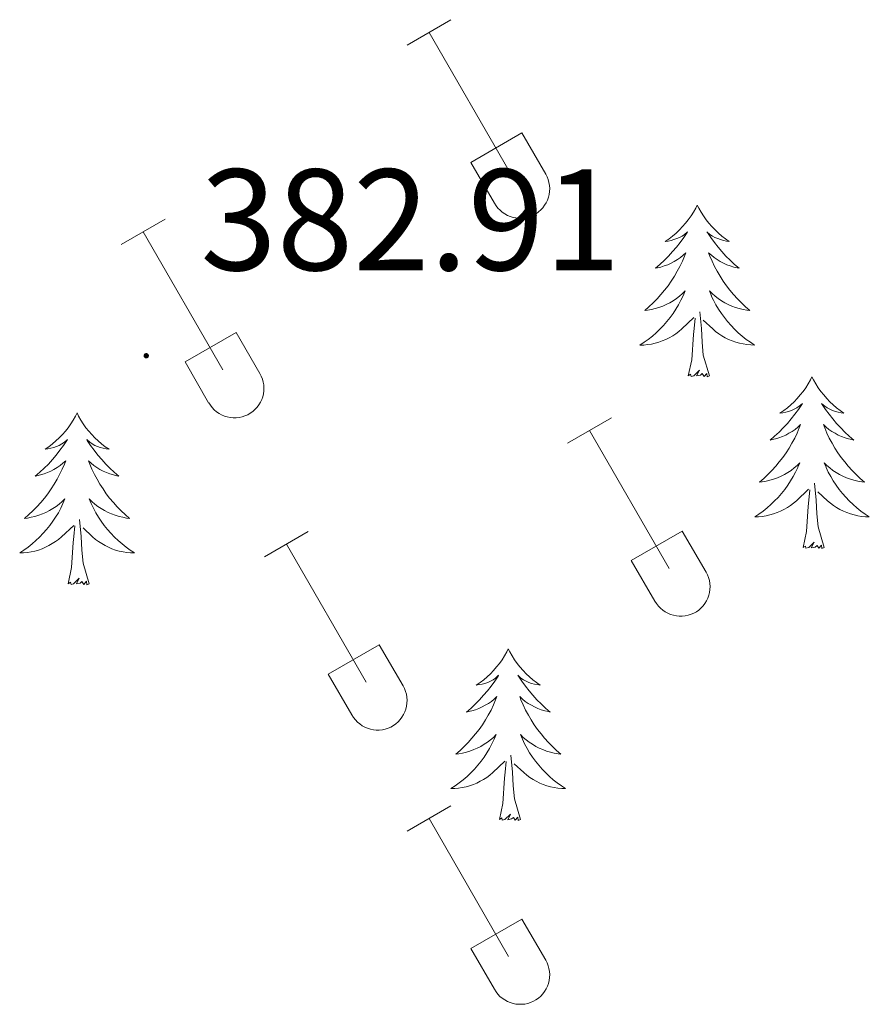
# Model space of a CAD drawing. Units: metres. Extents: x 614851 to 619354, y 4641068 to 4644111.
# Drawn here: x 617470 to 617529, y 4642676 to 4642744 of the extents above; entities that cross this region are included whole.
import ezdxf
from ezdxf.enums import TextEntityAlignment as Align

# ---------------------------------------------------------------- set-up
doc = ezdxf.new("R2010")
doc.units = ezdxf.units.M
doc.header["$MEASUREMENT"] = 0
for name, color, linetype, lineweight in [('Carátula', 7, 'Continuous', 5), ('Level 36', 19, 'Continuous', 40), ('Level 41', 39, 'Continuous', 0), ('Level 7', 1, 'Continuous', 0)]:
    doc.layers.add(name, color=color, linetype=linetype, lineweight=lineweight)
doc.styles.add('Arial', font='ARIAL.TTF', dxfattribs={"height": 0.2})

# ---------------------------------------------------------------- blocks, each defined once
blk = doc.blocks.new('5PATER')
at = {"layer": 'Carátula', "linetype": 'Continuous', "lineweight": 5}
h = blk.add_hatch(color=250, dxfattribs=at)
edge = h.paths.add_edge_path()
edge.add_ellipse((0, 0.01), major_axis=(-1.33, -1.34), ratio=0.999422, start_angle=0, end_angle=360)

msp = doc.modelspace()

# ---------------------------------------------------------------- linework, layer by layer
at = {"layer": 'Level 36', "color": 32, "linetype": 'Continuous', "lineweight": 0}
for points in [[(617496.44, 4642742.48), (617499.48, 4642744.24)], [(617497.96, 4642743.36), (617503.49, 4642733.78)], [(617500.87, 4642734.34), (617504.41, 4642736.38)], [(617504.41, 4642736.38), (617506.06, 4642733.53)], [(617500.87, 4642734.34), (617502.5, 4642731.51)], [(617502.5, 4642731.51), (617502.62, 4642731.33), (617502.74, 4642731.17), (617502.89, 4642731.02), (617503.04, 4642730.88), (617503.22, 4642730.76), (617503.4, 4642730.66), (617503.59, 4642730.58), (617503.79, 4642730.52), (617503.99, 4642730.48), (617504.2, 4642730.46), (617504.41, 4642730.46), (617504.61, 4642730.49), (617504.82, 4642730.53), (617505.02, 4642730.59), (617505.2, 4642730.68), (617505.39, 4642730.78), (617505.56, 4642730.9), (617505.71, 4642731.04), (617505.85, 4642731.19), (617505.98, 4642731.36), (617506.09, 4642731.53), (617506.18, 4642731.72), (617506.25, 4642731.92), (617506.3, 4642732.12), (617506.32, 4642732.33), (617506.33, 4642732.53), (617506.32, 4642732.74), (617506.28, 4642732.95), (617506.23, 4642733.15), (617506.15, 4642733.34), (617506.06, 4642733.53)], [(617476.61, 4642728.63), (617479.65, 4642730.39)], [(617478.13, 4642729.51), (617483.66, 4642719.94)], [(617481.04, 4642720.49), (617484.58, 4642722.53)], [(617484.58, 4642722.53), (617486.23, 4642719.68)], [(617481.04, 4642720.49), (617482.67, 4642717.66)], [(617482.68, 4642717.66), (617482.79, 4642717.49), (617482.92, 4642717.32), (617483.06, 4642717.17), (617483.22, 4642717.04), (617483.39, 4642716.92), (617483.57, 4642716.82), (617483.76, 4642716.74), (617483.96, 4642716.68), (617484.16, 4642716.64), (617484.37, 4642716.62), (617484.58, 4642716.62), (617484.79, 4642716.64), (617484.99, 4642716.69), (617485.19, 4642716.75), (617485.38, 4642716.83), (617485.56, 4642716.94), (617485.73, 4642717.06), (617485.88, 4642717.19), (617486.03, 4642717.35), (617486.15, 4642717.51), (617486.26, 4642717.69), (617486.35, 4642717.88), (617486.42, 4642718.07), (617486.47, 4642718.28), (617486.5, 4642718.48), (617486.5, 4642718.69), (617486.49, 4642718.9), (617486.46, 4642719.1), (617486.4, 4642719.3), (617486.32, 4642719.5), (617486.23, 4642719.68)], [(617507.56, 4642714.86), (617510.61, 4642716.62)], [(617509.09, 4642715.74), (617514.61, 4642706.17)], [(617486.54, 4642706.96), (617489.58, 4642708.72)], [(617511.99, 4642706.72), (617515.53, 4642708.76)], [(617515.53, 4642708.76), (617517.18, 4642705.91)], [(617488.06, 4642707.84), (617493.59, 4642698.27)], [(617511.99, 4642706.72), (617513.63, 4642703.89)], [(617513.63, 4642703.89), (617513.74, 4642703.72), (617513.87, 4642703.55), (617514.01, 4642703.4), (617514.17, 4642703.27), (617514.34, 4642703.15), (617514.52, 4642703.05), (617514.71, 4642702.97), (617514.91, 4642702.91), (617515.12, 4642702.87), (617515.32, 4642702.85), (617515.53, 4642702.85), (617515.74, 4642702.87), (617515.94, 4642702.91), (617516.14, 4642702.98), (617516.33, 4642703.06), (617516.51, 4642703.16), (617516.68, 4642703.28), (617516.84, 4642703.42), (617516.98, 4642703.58), (617517.1, 4642703.74), (617517.21, 4642703.92), (617517.3, 4642704.11), (617517.37, 4642704.3), (617517.42, 4642704.5), (617517.45, 4642704.71), (617517.46, 4642704.92), (617517.44, 4642705.12), (617517.41, 4642705.33), (617517.35, 4642705.53), (617517.28, 4642705.72), (617517.18, 4642705.91)], [(617490.97, 4642698.83), (617494.51, 4642700.87)], [(617494.51, 4642700.87), (617496.16, 4642698.01)], [(617490.97, 4642698.83), (617492.6, 4642696)], [(617492.61, 4642696), (617492.72, 4642695.82), (617492.85, 4642695.66), (617492.99, 4642695.5), (617493.15, 4642695.37), (617493.32, 4642695.25), (617493.5, 4642695.15), (617493.69, 4642695.07), (617493.89, 4642695.01), (617494.1, 4642694.97), (617494.3, 4642694.95), (617494.51, 4642694.95), (617494.72, 4642694.97), (617494.92, 4642695.02), (617495.12, 4642695.08), (617495.31, 4642695.16), (617495.49, 4642695.27), (617495.66, 4642695.39), (617495.82, 4642695.52), (617495.96, 4642695.68), (617496.08, 4642695.84), (617496.19, 4642696.02), (617496.28, 4642696.21), (617496.35, 4642696.4), (617496.4, 4642696.61), (617496.43, 4642696.81), (617496.44, 4642697.02), (617496.42, 4642697.23), (617496.39, 4642697.43), (617496.33, 4642697.63), (617496.26, 4642697.83), (617496.16, 4642698.01)], [(617496.44, 4642687.93), (617499.48, 4642689.69)], [(617497.96, 4642688.81), (617503.48, 4642679.24)], [(617500.86, 4642679.79), (617504.41, 4642681.83)], [(617504.41, 4642681.83), (617506.06, 4642678.98)], [(617500.86, 4642679.79), (617502.5, 4642676.96)], [(617502.5, 4642676.96), (617502.61, 4642676.78), (617502.74, 4642676.62), (617502.88, 4642676.47), (617503.04, 4642676.34), (617503.22, 4642676.22), (617503.4, 4642676.12), (617503.59, 4642676.04), (617503.79, 4642675.98), (617503.99, 4642675.94), (617504.2, 4642675.92), (617504.41, 4642675.92), (617504.61, 4642675.94), (617504.82, 4642675.98), (617505.01, 4642676.05), (617505.2, 4642676.13), (617505.38, 4642676.23), (617505.56, 4642676.35), (617505.71, 4642676.49), (617505.85, 4642676.64), (617505.98, 4642676.81), (617506.09, 4642676.99), (617506.18, 4642677.18), (617506.24, 4642677.37), (617506.29, 4642677.57), (617506.32, 4642677.78), (617506.33, 4642677.99), (617506.32, 4642678.19), (617506.28, 4642678.4), (617506.23, 4642678.6), (617506.15, 4642678.79), (617506.06, 4642678.98)]]:
    msp.add_lwpolyline(points, dxfattribs=at)
at = {"layer": 'Level 36', "color": 92, "linetype": 'Continuous', "lineweight": 0}
for points in [[(617516.57, 4642731.38), (617516.46, 4642731.16), (617516.3, 4642730.88), (617516.14, 4642730.62), (617515.95, 4642730.36), (617515.76, 4642730.11), (617515.55, 4642729.88), (617515.33, 4642729.65), (617515.1, 4642729.43), (617514.86, 4642729.23), (617514.61, 4642729.04), (617514.35, 4642728.86), (617514.55, 4642728.88), (617514.76, 4642728.92), (617514.95, 4642728.98), (617515.15, 4642729.05), (617515.34, 4642729.13), (617515.52, 4642729.23), (617515.69, 4642729.34), (617515.9, 4642729.53), (617515.86, 4642729.47), (617515.63, 4642729.12), (617515.38, 4642728.79), (617515.13, 4642728.46), (617514.86, 4642728.15), (617514.58, 4642727.84), (617514.29, 4642727.55), (617513.98, 4642727.26), (617513.67, 4642726.99), (617513.8, 4642727.02), (617514.04, 4642727.07), (617514.28, 4642727.15), (617514.52, 4642727.24), (617514.75, 4642727.34), (617514.97, 4642727.46), (617515.19, 4642727.59), (617515.4, 4642727.73), (617515.59, 4642727.89), (617515.78, 4642728.06), (617515.69, 4642727.84), (617515.54, 4642727.48), (617515.37, 4642727.12), (617515.18, 4642726.78), (617514.98, 4642726.44), (617514.77, 4642726.1), (617514.54, 4642725.78), (617514.3, 4642725.47), (617514.05, 4642725.17), (617513.79, 4642724.88), (617513.51, 4642724.59), (617513.22, 4642724.32), (617512.93, 4642724.07), (617513.12, 4642724.09), (617513.39, 4642724.14), (617513.65, 4642724.2), (617513.91, 4642724.28), (617514.17, 4642724.37), (617514.42, 4642724.48), (617514.66, 4642724.6), (617514.89, 4642724.74), (617515.12, 4642724.89), (617515.33, 4642725.06), (617515.54, 4642725.23), (617515.73, 4642725.42), (617515.59, 4642725.09)], [(617516.57, 4642731.38), (617516.68, 4642731.16), (617516.84, 4642730.88), (617517, 4642730.62), (617517.19, 4642730.36), (617517.38, 4642730.11), (617517.59, 4642729.88), (617517.81, 4642729.65), (617518.04, 4642729.43), (617518.28, 4642729.23), (617518.53, 4642729.04), (617518.79, 4642728.86), (617518.59, 4642728.88), (617518.38, 4642728.92), (617518.19, 4642728.98), (617517.99, 4642729.05), (617517.8, 4642729.13), (617517.62, 4642729.23), (617517.45, 4642729.34), (617517.24, 4642729.53), (617517.28, 4642729.47), (617517.51, 4642729.12), (617517.76, 4642728.79), (617518.01, 4642728.46), (617518.28, 4642728.15), (617518.56, 4642727.84), (617518.85, 4642727.55), (617519.16, 4642727.26), (617519.47, 4642726.99), (617519.34, 4642727.02), (617519.1, 4642727.07), (617518.86, 4642727.15), (617518.62, 4642727.24), (617518.39, 4642727.34), (617518.17, 4642727.46), (617517.95, 4642727.59), (617517.74, 4642727.73), (617517.55, 4642727.89), (617517.36, 4642728.06), (617517.45, 4642727.84), (617517.6, 4642727.48), (617517.77, 4642727.12), (617517.96, 4642726.78), (617518.16, 4642726.44), (617518.37, 4642726.1), (617518.6, 4642725.78), (617518.84, 4642725.47), (617519.09, 4642725.17), (617519.35, 4642724.88), (617519.63, 4642724.59), (617519.91, 4642724.32), (617520.21, 4642724.07), (617520.02, 4642724.09), (617519.75, 4642724.14), (617519.48, 4642724.2), (617519.23, 4642724.28), (617518.97, 4642724.37), (617518.72, 4642724.48), (617518.48, 4642724.6), (617518.25, 4642724.74), (617518.02, 4642724.89), (617517.81, 4642725.06), (617517.6, 4642725.23), (617517.41, 4642725.42), (617517.55, 4642725.09)], [(617515.585, 4642725.088), (617515.435, 4642724.768), (617515.265, 4642724.458), (617515.085, 4642724.148), (617514.895, 4642723.858), (617514.685, 4642723.568), (617514.465, 4642723.288), (617514.225, 4642723.017), (617513.974, 4642722.757), (617513.724, 4642722.517), (617513.454, 4642722.287), (617513.174, 4642722.057), (617512.884, 4642721.857), (617512.594, 4642721.657), (617512.854, 4642721.667), (617513.124, 4642721.697), (617513.384, 4642721.737), (617513.644, 4642721.797), (617513.894, 4642721.867), (617514.144, 4642721.957), (617514.394, 4642722.057), (617514.624, 4642722.167), (617514.865, 4642722.297), (617515.085, 4642722.448), (617515.295, 4642722.608), (617515.495, 4642722.778), (617516.335, 4642723.578)], [(617517.546, 4642725.088), (617517.696, 4642724.768), (617517.866, 4642724.458), (617518.046, 4642724.148), (617518.246, 4642723.858), (617518.456, 4642723.568), (617518.676, 4642723.288), (617518.916, 4642723.018), (617519.156, 4642722.758), (617519.416, 4642722.518), (617519.686, 4642722.288), (617519.966, 4642722.058), (617520.256, 4642721.858), (617520.546, 4642721.658), (617520.276, 4642721.668), (617520.016, 4642721.698), (617519.756, 4642721.738), (617519.496, 4642721.798), (617519.246, 4642721.868), (617518.996, 4642721.958), (617518.746, 4642722.058), (617518.506, 4642722.168), (617518.275, 4642722.298), (617518.055, 4642722.448), (617517.845, 4642722.608), (617517.645, 4642722.778), (617516.985, 4642723.398)], [(617517.42, 4642719.53), (617516.99, 4642720.97), (617516.9, 4642721.87), (617516.86, 4642722.82), (617516.75, 4642723.98)], [(617515.95, 4642719.53), (617516.2, 4642720.65), (617516.31, 4642722.39), (617516.36, 4642722.82), (617516.42, 4642723.54)], [(617517.42, 4642719.53), (617517.25, 4642719.46), (617517.23, 4642719.7), (617517.04, 4642719.48), (617516.92, 4642719.68), (617516.8, 4642719.57), (617516.52, 4642719.52), (617516.72, 4642719.91), (617516.34, 4642719.53), (617516.15, 4642719.48), (617516.11, 4642719.64), (617515.95, 4642719.53)], [(617524.53, 4642719.46), (617524.42, 4642719.24), (617524.26, 4642718.97), (617524.1, 4642718.7), (617523.91, 4642718.44), (617523.72, 4642718.2), (617523.51, 4642717.96), (617523.29, 4642717.73), (617523.06, 4642717.52), (617522.82, 4642717.31), (617522.57, 4642717.12), (617522.31, 4642716.94), (617522.51, 4642716.97), (617522.72, 4642717), (617522.91, 4642717.06), (617523.11, 4642717.13), (617523.3, 4642717.21), (617523.48, 4642717.31), (617523.65, 4642717.42), (617523.86, 4642717.62), (617523.82, 4642717.55), (617523.59, 4642717.2), (617523.34, 4642716.87), (617523.09, 4642716.54), (617522.82, 4642716.23), (617522.54, 4642715.92), (617522.25, 4642715.63), (617521.94, 4642715.34), (617521.63, 4642715.07), (617521.76, 4642715.1), (617522, 4642715.16), (617522.24, 4642715.23), (617522.48, 4642715.32), (617522.71, 4642715.42), (617522.93, 4642715.54), (617523.15, 4642715.67), (617523.36, 4642715.81), (617523.55, 4642715.97), (617523.74, 4642716.14), (617523.65, 4642715.92), (617523.5, 4642715.56), (617523.33, 4642715.2), (617523.14, 4642714.86), (617522.94, 4642714.52), (617522.73, 4642714.18), (617522.5, 4642713.86), (617522.26, 4642713.55), (617522.01, 4642713.25), (617521.75, 4642712.96), (617521.47, 4642712.68), (617521.18, 4642712.4), (617520.89, 4642712.15), (617521.08, 4642712.17), (617521.35, 4642712.22), (617521.61, 4642712.28), (617521.87, 4642712.36), (617522.13, 4642712.46), (617522.38, 4642712.56), (617522.62, 4642712.69), (617522.85, 4642712.82), (617523.08, 4642712.97), (617523.29, 4642713.14), (617523.5, 4642713.31), (617523.69, 4642713.5), (617523.55, 4642713.18)], [(617524.53, 4642719.46), (617524.64, 4642719.24), (617524.8, 4642718.97), (617524.96, 4642718.7), (617525.15, 4642718.44), (617525.34, 4642718.2), (617525.55, 4642717.96), (617525.77, 4642717.73), (617526, 4642717.52), (617526.24, 4642717.31), (617526.49, 4642717.12), (617526.75, 4642716.94), (617526.55, 4642716.97), (617526.34, 4642717), (617526.15, 4642717.06), (617525.95, 4642717.13), (617525.76, 4642717.21), (617525.58, 4642717.31), (617525.41, 4642717.42), (617525.2, 4642717.62), (617525.24, 4642717.55), (617525.47, 4642717.2), (617525.72, 4642716.87), (617525.97, 4642716.54), (617526.24, 4642716.23), (617526.52, 4642715.92), (617526.81, 4642715.63), (617527.12, 4642715.34), (617527.43, 4642715.07), (617527.3, 4642715.1), (617527.06, 4642715.16), (617526.82, 4642715.23), (617526.58, 4642715.32), (617526.35, 4642715.42), (617526.13, 4642715.54), (617525.91, 4642715.67), (617525.7, 4642715.81), (617525.51, 4642715.97), (617525.32, 4642716.14), (617525.41, 4642715.92), (617525.56, 4642715.56), (617525.73, 4642715.2), (617525.92, 4642714.86), (617526.12, 4642714.52), (617526.33, 4642714.18), (617526.56, 4642713.86), (617526.8, 4642713.55), (617527.05, 4642713.25), (617527.31, 4642712.96), (617527.59, 4642712.68), (617527.87, 4642712.4), (617528.17, 4642712.15), (617527.98, 4642712.17), (617527.71, 4642712.22), (617527.44, 4642712.28), (617527.19, 4642712.36), (617526.93, 4642712.46), (617526.68, 4642712.56), (617526.44, 4642712.69), (617526.21, 4642712.82), (617525.98, 4642712.97), (617525.77, 4642713.14), (617525.56, 4642713.31), (617525.37, 4642713.5), (617525.51, 4642713.18)], [(617473.54, 4642716.95), (617473.43, 4642716.73), (617473.27, 4642716.46), (617473.1, 4642716.19), (617472.92, 4642715.93), (617472.73, 4642715.69), (617472.52, 4642715.45), (617472.3, 4642715.22), (617472.07, 4642715.01), (617471.83, 4642714.8), (617471.58, 4642714.61), (617471.32, 4642714.43), (617471.52, 4642714.46), (617471.72, 4642714.5), (617471.92, 4642714.55), (617472.12, 4642714.62), (617472.31, 4642714.7), (617472.49, 4642714.8), (617472.66, 4642714.92), (617472.87, 4642715.11), (617472.82, 4642715.04), (617472.6, 4642714.7), (617472.35, 4642714.36), (617472.1, 4642714.03), (617471.83, 4642713.72), (617471.55, 4642713.41), (617471.26, 4642713.12), (617470.95, 4642712.84), (617470.64, 4642712.56), (617470.76, 4642712.59), (617471.01, 4642712.65), (617471.25, 4642712.72), (617471.49, 4642712.81), (617471.72, 4642712.91), (617471.94, 4642713.03), (617472.16, 4642713.16), (617472.36, 4642713.3), (617472.56, 4642713.46), (617472.75, 4642713.63), (617472.66, 4642713.41), (617472.5, 4642713.05), (617472.33, 4642712.69), (617472.15, 4642712.35), (617471.95, 4642712.01), (617471.74, 4642711.68), (617471.51, 4642711.35), (617471.27, 4642711.04), (617471.02, 4642710.74), (617470.76, 4642710.45), (617470.48, 4642710.17), (617470.19, 4642709.9), (617469.9, 4642709.64), (617470.09, 4642709.66), (617470.36, 4642709.71), (617470.62, 4642709.77), (617470.88, 4642709.85), (617471.14, 4642709.95), (617471.38, 4642710.05), (617471.63, 4642710.18), (617471.86, 4642710.32), (617472.08, 4642710.46), (617472.3, 4642710.63), (617472.51, 4642710.8), (617472.7, 4642710.99), (617472.56, 4642710.67)], [(617473.54, 4642716.95), (617473.65, 4642716.73), (617473.8, 4642716.46), (617473.97, 4642716.19), (617474.15, 4642715.93), (617474.35, 4642715.69), (617474.56, 4642715.45), (617474.77, 4642715.22), (617475, 4642715.01), (617475.24, 4642714.8), (617475.5, 4642714.61), (617475.76, 4642714.43), (617475.56, 4642714.46), (617475.35, 4642714.5), (617475.15, 4642714.55), (617474.96, 4642714.62), (617474.77, 4642714.7), (617474.59, 4642714.8), (617474.42, 4642714.92), (617474.21, 4642715.11), (617474.25, 4642715.04), (617474.48, 4642714.7), (617474.72, 4642714.36), (617474.98, 4642714.03), (617475.25, 4642713.72), (617475.53, 4642713.41), (617475.82, 4642713.12), (617476.12, 4642712.84), (617476.44, 4642712.56), (617476.31, 4642712.59), (617476.07, 4642712.65), (617475.82, 4642712.72), (617475.59, 4642712.81), (617475.36, 4642712.91), (617475.13, 4642713.03), (617474.92, 4642713.16), (617474.71, 4642713.3), (617474.51, 4642713.46), (617474.33, 4642713.63), (617474.42, 4642713.41), (617474.57, 4642713.05), (617474.74, 4642712.69), (617474.93, 4642712.35), (617475.13, 4642712.01), (617475.34, 4642711.68), (617475.57, 4642711.35), (617475.8, 4642711.04), (617476.06, 4642710.74), (617476.32, 4642710.45), (617476.6, 4642710.17), (617476.88, 4642709.9), (617477.18, 4642709.64), (617476.98, 4642709.66), (617476.72, 4642709.71), (617476.45, 4642709.77), (617476.19, 4642709.85), (617475.94, 4642709.95), (617475.69, 4642710.05), (617475.45, 4642710.18), (617475.22, 4642710.32), (617474.99, 4642710.46), (617474.78, 4642710.63), (617474.57, 4642710.8), (617474.37, 4642710.99), (617474.52, 4642710.67)], [(617523.545, 4642713.178), (617523.395, 4642712.848), (617523.225, 4642712.537), (617523.045, 4642712.237), (617522.845, 4642711.937), (617522.645, 4642711.647), (617522.425, 4642711.367), (617522.185, 4642711.097), (617521.935, 4642710.847), (617521.684, 4642710.597), (617521.414, 4642710.367), (617521.134, 4642710.137), (617520.844, 4642709.937), (617520.554, 4642709.737), (617520.814, 4642709.747), (617521.084, 4642709.777), (617521.344, 4642709.817), (617521.604, 4642709.877), (617521.854, 4642709.947), (617522.104, 4642710.037), (617522.355, 4642710.137), (617522.585, 4642710.257), (617522.825, 4642710.387), (617523.045, 4642710.527), (617523.255, 4642710.687), (617523.455, 4642710.857), (617524.295, 4642711.657)], [(617525.506, 4642713.178), (617525.656, 4642712.848), (617525.826, 4642712.538), (617526.006, 4642712.238), (617526.206, 4642711.938), (617526.416, 4642711.648), (617526.636, 4642711.368), (617526.876, 4642711.098), (617527.116, 4642710.848), (617527.376, 4642710.598), (617527.646, 4642710.368), (617527.926, 4642710.138), (617528.216, 4642709.938), (617528.506, 4642709.738), (617528.236, 4642709.748), (617527.976, 4642709.778), (617527.716, 4642709.818), (617527.456, 4642709.878), (617527.206, 4642709.948), (617526.956, 4642710.038), (617526.706, 4642710.138), (617526.466, 4642710.258), (617526.236, 4642710.388), (617526.016, 4642710.528), (617525.806, 4642710.688), (617525.606, 4642710.858), (617524.945, 4642711.478)], [(617523.91, 4642707.61), (617524.16, 4642708.73), (617524.27, 4642710.47), (617524.32, 4642710.9), (617524.38, 4642711.62)], [(617525.38, 4642707.61), (617524.95, 4642709.05), (617524.86, 4642709.95), (617524.82, 4642710.9), (617524.71, 4642712.07)], [(617472.561, 4642710.673), (617472.411, 4642710.343), (617472.241, 4642710.033), (617472.051, 4642709.733), (617471.861, 4642709.433), (617471.651, 4642709.143), (617471.421, 4642708.863), (617471.191, 4642708.603), (617470.94, 4642708.343), (617470.68, 4642708.093), (617470.42, 4642707.863), (617470.14, 4642707.643), (617469.85, 4642707.432), (617469.56, 4642707.242), (617469.82, 4642707.242), (617470.09, 4642707.272), (617470.35, 4642707.313), (617470.61, 4642707.373), (617470.86, 4642707.443), (617471.11, 4642707.533), (617471.36, 4642707.633), (617471.591, 4642707.753), (617471.821, 4642707.883), (617472.051, 4642708.023), (617472.261, 4642708.183), (617472.461, 4642708.353), (617473.311, 4642709.153)], [(617474.522, 4642710.673), (617474.672, 4642710.343), (617474.842, 4642710.033), (617475.022, 4642709.733), (617475.222, 4642709.433), (617475.432, 4642709.143), (617475.652, 4642708.863), (617475.892, 4642708.603), (617476.132, 4642708.343), (617476.392, 4642708.093), (617476.662, 4642707.863), (617476.942, 4642707.643), (617477.232, 4642707.433), (617477.522, 4642707.243), (617477.252, 4642707.243), (617476.992, 4642707.273), (617476.732, 4642707.313), (617476.472, 4642707.373), (617476.212, 4642707.443), (617475.962, 4642707.533), (617475.722, 4642707.633), (617475.482, 4642707.753), (617475.252, 4642707.883), (617475.032, 4642708.023), (617474.821, 4642708.183), (617474.611, 4642708.353), (617473.961, 4642708.973)], [(617474.39, 4642705.1), (617473.96, 4642706.54), (617473.87, 4642707.44), (617473.82, 4642708.39), (617473.72, 4642709.56)], [(617472.92, 4642705.1), (617473.16, 4642706.22), (617473.28, 4642707.96), (617473.32, 4642708.39), (617473.39, 4642709.12)], [(617525.38, 4642707.61), (617525.21, 4642707.54), (617525.19, 4642707.78), (617525, 4642707.56), (617524.88, 4642707.76), (617524.76, 4642707.65), (617524.48, 4642707.6), (617524.68, 4642707.99), (617524.3, 4642707.61), (617524.11, 4642707.56), (617524.07, 4642707.72), (617523.91, 4642707.61)], [(617474.39, 4642705.1), (617474.22, 4642705.03), (617474.2, 4642705.27), (617474.01, 4642705.05), (617473.88, 4642705.25), (617473.76, 4642705.14), (617473.49, 4642705.09), (617473.69, 4642705.48), (617473.3, 4642705.1), (617473.12, 4642705.05), (617473.08, 4642705.21), (617472.92, 4642705.1)], [(617503.46, 4642700.59), (617503.35, 4642700.37), (617503.2, 4642700.1), (617503.03, 4642699.83), (617502.84, 4642699.57), (617502.65, 4642699.33), (617502.44, 4642699.09), (617502.22, 4642698.86), (617502, 4642698.65), (617501.76, 4642698.44), (617501.5, 4642698.25), (617501.24, 4642698.07), (617501.44, 4642698.1), (617501.65, 4642698.14), (617501.84, 4642698.19), (617502.04, 4642698.26), (617502.23, 4642698.34), (617502.41, 4642698.44), (617502.58, 4642698.56), (617502.79, 4642698.75), (617502.75, 4642698.68), (617502.52, 4642698.34), (617502.28, 4642698), (617502.02, 4642697.67), (617501.75, 4642697.36), (617501.47, 4642697.05), (617501.18, 4642696.76), (617500.88, 4642696.48), (617500.56, 4642696.2), (617500.69, 4642696.23), (617500.93, 4642696.29), (617501.18, 4642696.36), (617501.41, 4642696.45), (617501.64, 4642696.55), (617501.86, 4642696.67), (617502.08, 4642696.8), (617502.29, 4642696.94), (617502.48, 4642697.1), (617502.67, 4642697.27), (617502.58, 4642697.05), (617502.43, 4642696.69), (617502.26, 4642696.33), (617502.07, 4642695.99), (617501.87, 4642695.65), (617501.66, 4642695.32), (617501.43, 4642694.99), (617501.19, 4642694.68), (617500.94, 4642694.38), (617500.68, 4642694.09), (617500.4, 4642693.81), (617500.12, 4642693.54), (617499.82, 4642693.28), (617500.02, 4642693.3), (617500.28, 4642693.35), (617500.55, 4642693.41), (617500.8, 4642693.49), (617501.06, 4642693.59), (617501.31, 4642693.69), (617501.55, 4642693.82), (617501.78, 4642693.96), (617502.01, 4642694.1), (617502.22, 4642694.27), (617502.43, 4642694.44), (617502.62, 4642694.63), (617502.48, 4642694.31)], [(617503.46, 4642700.59), (617503.57, 4642700.37), (617503.73, 4642700.1), (617503.9, 4642699.83), (617504.08, 4642699.57), (617504.27, 4642699.33), (617504.48, 4642699.09), (617504.7, 4642698.86), (617504.93, 4642698.65), (617505.17, 4642698.44), (617505.42, 4642698.25), (617505.68, 4642698.07), (617505.48, 4642698.1), (617505.28, 4642698.14), (617505.08, 4642698.19), (617504.88, 4642698.26), (617504.69, 4642698.34), (617504.51, 4642698.44), (617504.34, 4642698.56), (617504.13, 4642698.75), (617504.17, 4642698.68), (617504.4, 4642698.34), (617504.65, 4642698), (617504.9, 4642697.67), (617505.17, 4642697.36), (617505.45, 4642697.05), (617505.74, 4642696.76), (617506.05, 4642696.48), (617506.36, 4642696.2), (617506.24, 4642696.23), (617505.99, 4642696.29), (617505.75, 4642696.36), (617505.51, 4642696.45), (617505.28, 4642696.55), (617505.06, 4642696.67), (617504.84, 4642696.8), (617504.63, 4642696.94), (617504.44, 4642697.1), (617504.25, 4642697.27), (617504.34, 4642697.05), (617504.49, 4642696.69), (617504.66, 4642696.33), (617504.85, 4642695.99), (617505.05, 4642695.65), (617505.26, 4642695.32), (617505.49, 4642694.99), (617505.73, 4642694.68), (617505.98, 4642694.38), (617506.24, 4642694.09), (617506.52, 4642693.81), (617506.8, 4642693.54), (617507.1, 4642693.28), (617506.91, 4642693.3), (617506.64, 4642693.35), (617506.38, 4642693.41), (617506.12, 4642693.49), (617505.86, 4642693.59), (617505.61, 4642693.69), (617505.37, 4642693.82), (617505.14, 4642693.96), (617504.91, 4642694.1), (617504.7, 4642694.27), (617504.49, 4642694.44), (617504.3, 4642694.63), (617504.44, 4642694.31)], [(617502.477, 4642694.314), (617502.327, 4642693.984), (617502.156, 4642693.674), (617501.976, 4642693.374), (617501.776, 4642693.074), (617501.566, 4642692.784), (617501.346, 4642692.504), (617501.106, 4642692.244), (617500.866, 4642691.984), (617500.606, 4642691.734), (617500.336, 4642691.504), (617500.055, 4642691.284), (617499.765, 4642691.074), (617499.475, 4642690.884), (617499.745, 4642690.884), (617500.005, 4642690.914), (617500.265, 4642690.954), (617500.526, 4642691.014), (617500.776, 4642691.084), (617501.036, 4642691.174), (617501.276, 4642691.274), (617501.516, 4642691.394), (617501.746, 4642691.524), (617501.966, 4642691.664), (617502.176, 4642691.824), (617502.376, 4642691.994), (617503.227, 4642692.794)], [(617504.437, 4642694.314), (617504.587, 4642693.984), (617504.757, 4642693.674), (617504.937, 4642693.374), (617505.137, 4642693.074), (617505.347, 4642692.784), (617505.577, 4642692.504), (617505.807, 4642692.244), (617506.057, 4642691.984), (617506.307, 4642691.734), (617506.577, 4642691.504), (617506.857, 4642691.284), (617507.147, 4642691.074), (617507.437, 4642690.884), (617507.177, 4642690.884), (617506.907, 4642690.914), (617506.647, 4642690.954), (617506.387, 4642691.014), (617506.137, 4642691.084), (617505.887, 4642691.174), (617505.637, 4642691.274), (617505.397, 4642691.394), (617505.177, 4642691.524), (617504.947, 4642691.664), (617504.737, 4642691.824), (617504.537, 4642691.994), (617503.877, 4642692.614)], [(617504.31, 4642688.74), (617503.88, 4642690.18), (617503.79, 4642691.08), (617503.75, 4642692.03), (617503.64, 4642693.2)], [(617502.84, 4642688.74), (617503.09, 4642689.86), (617503.2, 4642691.6), (617503.25, 4642692.03), (617503.31, 4642692.76)], [(617504.31, 4642688.74), (617504.14, 4642688.67), (617504.12, 4642688.91), (617503.93, 4642688.69), (617503.81, 4642688.89), (617503.69, 4642688.78), (617503.42, 4642688.73), (617503.61, 4642689.12), (617503.23, 4642688.74), (617503.04, 4642688.69), (617503, 4642688.85), (617502.84, 4642688.74)]]:
    msp.add_lwpolyline(points, dxfattribs=at)

# ---------------------------------------------------------------- block references
at = {"layer": 'Level 7', "color": 19, "linetype": 'Continuous', "lineweight": 0, "xscale": 0.09999983015004542, "yscale": 0.09999983015004542}
msp.add_blockref('5PATER', (617478.34, 4642720.92, 382.91), dxfattribs=at)

# ---------------------------------------------------------------- texts
at = {"layer": 'Level 41', "color": 19, "linetype": 'Continuous', "lineweight": 0, "style": 'Arial'}
msp.add_text('382.91', height=7, dxfattribs=at).set_placement((617482.1, 4642724.67, 382.91), align=Align.BOTTOM_LEFT)

doc.saveas('drawing.dxf')
